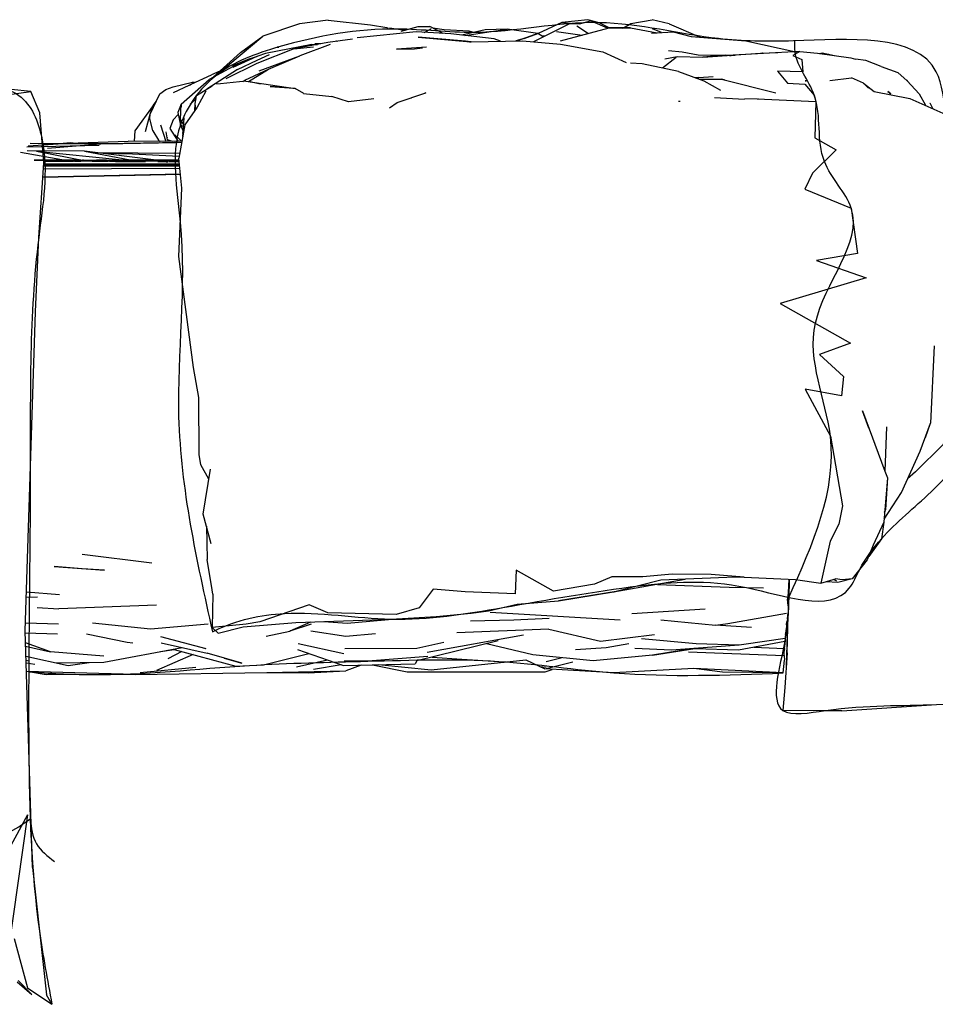
# Model space of a CAD drawing. Units: millimetres. Extents: x -177 to 2166, y -291 to 293.
# Drawn here: x 1156 to 1211, y -182 to -122 of the extents above; entities that cross this region are included whole.
import ezdxf

# ---------------------------------------------------------------- set-up
doc = ezdxf.new("R2010")
doc.units = ezdxf.units.MM
doc.layers.add('Make2D$Visibile$Curve', color=1, linetype='Continuous')

msp = doc.modelspace()

# ---------------------------------------------------------------- linework, layer by layer
for points in [[(1167.598, -159.057), (1165.558, -146.073), (1165.656, -134.334), (1165.661, -128.482), (1167.779, -125.516), (1171.605, -123.757), (1178.752, -122.673), (1183.376, -122.885), (1190.932, -122.29), (1198.137, -123.253), (1202.67, -123.391), (1211.282, -125.255), (1211.917, -127.988), (1213.906, -134.574), (1213.444, -142.351), (1213.005, -148.03), (1210.969, -150.612), (1207.974, -153.448), (1206.659, -155.297), (1206.033, -156.432), (1199.824, -156.393), (1193.306, -156.29), (1185.121, -157.597), (1178.39, -158.298), (1171.945, -157.955), (1167.761, -158.977), (1167.598, -159.057)], [(1202.379, -156.986), (1204.889, -147.258), (1203.985, -140.433), (1206.152, -133.484), (1204.529, -130.67), (1203.918, -126.658), (1202.764, -124.054), (1202.743, -123.388)], [(1157.322, -129.589), (1161.104, -129.587), (1165.42, -129.516)], [(1202.379, -156.986), (1202.141, -159.626), (1202.022, -163.808), (1204.595, -163.818), (1211.294, -163.453), (1219.068, -162.974), (1228.43, -163.467), (1249.177, -163.024), (1263.709, -162.872), (1277.059, -163.222), (1285.106, -162.857), (1285.965, -161.714), (1286.818, -140.379), (1287.657, -135.567), (1286.289, -133.379), (1279.764, -131.838), (1270.994, -132.431), (1260.424, -131.993), (1248.278, -132.398), (1238.513, -132.024), (1222.812, -131.504), (1217.514, -131.576), (1213.754, -131.665), (1213.159, -131.88)], [(1156.509, -161.488), (1160.248, -161.648), (1169.84, -161.094), (1176.977, -160.839), (1184.881, -160.848), (1191.822, -161.54), (1202.047, -161.55)], [(1156.599, -170.348), (1156.981, -171.873), (1158.072, -172.921)]]:
    msp.add_spline(points, degree=3)
for points, knots in [([(1102.513, -172.088), (1102.469, -170.12), (1102.235, -161.25), (1101.301, -148.153), (1101.288, -136.963), (1100.501, -129.581), (1105.07, -128.146), (1108.813, -126.745), (1112.884, -126.652), (1116.011, -128.936), (1118.031, -124.011), (1122.025, -126.663), (1126.067, -125.686), (1129.714, -125.99), (1133.292, -127.074), (1136.417, -126.13), (1139.638, -126.075), (1143.254, -124.211), (1146.148, -127.63), (1150.39, -128.328), (1152.833, -125.886), (1156.282, -126.205), (1157.903, -130.335), (1156.497, -137.917), (1156.705, -150.284), (1156.383, -164.214), (1156.692, -175.008), (1157.64, -180.083), (1157.914, -181.551)], [3.526958, 3.526958, 3.526958, 3.526958, 9.444414, 30.133019, 41.618514, 46.029701, 48.586693, 54.550684, 58.541936, 60.432249, 64.407206, 68.347296, 71.521292, 76.794915, 79.129043, 82.546908, 86.186782, 88.979022, 93.410418, 97.602967, 100.203042, 103.213594, 106.13461, 112.146417, 126.278247, 143.054279, 154.053387, 158.531397, 158.531397, 158.531397, 158.531397]), ([(1102.513, -172.088), (1105.384, -170.486), (1107.62, -169.707), (1110.394, -172.571), (1114.37, -172.771), (1117.976, -173.717), (1122.205, -173.142), (1127.029, -175.007), (1131.753, -171.162), (1135.488, -173.678), (1138.506, -173.673), (1141.55, -174.594), (1145.376, -174.788), (1148.146, -171.639), (1151.133, -171.264), (1153.453, -171.355), (1155.076, -171.488), (1156.143, -170.689), (1156.599, -170.348)], [0.502331, 0.502331, 0.502331, 0.502331, 3.46229, 7.274537, 10.799696, 15.179419, 18.348777, 23.424287, 29.705732, 32.90133, 35.711603, 38.592996, 42.55986, 46.198417, 50.308366, 50.99693, 53.22855, 54.889865, 54.889865, 54.889865, 54.889865])]:
    msp.add_open_spline(points, degree=3, knots=knots)
at = {"layer": 'Make2D$Visibile$Curve'}
for points in [[(1174.575, -122.145), (1172.846, -122.362), (1170.641, -123.112)], [(1174.575, -122.145), (1177.143, -122.42), (1178.125, -122.579), (1178.197, -122.598)], [(1188.684, -122.274), (1187.247, -122.94)], [(1190.932, -122.29), (1190.249, -122.126), (1188.684, -122.274), (1189.757, -122.369), (1190.415, -122.185), (1190.415, -122.185)], [(1191.537, -122.602), (1190.932, -122.29)], [(1192.396, -122.598), (1192.851, -122.346)], [(1192.851, -122.346), (1194.14, -122.11)], [(1195.158, -122.357), (1194.14, -122.11)], [(1195.158, -122.357), (1197.032, -123.162)], [(1178.274, -122.607), (1179.231, -122.739)], [(1183.376, -122.885), (1183.092, -122.802), (1181.578, -122.723), (1180.891, -122.618)], [(1184.053, -122.731), (1182.656, -123.048)], [(1185.376, -122.675), (1184.053, -122.731)], [(1187.243, -122.937), (1185.376, -122.675)], [(1203.042, -124.04), (1198.668, -124.273)], [(1202.863, -124.049), (1202.8, -124.041), (1202.848, -124.05)], [(1203.042, -124.04), (1204.107, -124.134), (1206.135, -124.411), (1206.409, -124.49)], [(1204.219, -124.149), (1204.395, -124.118), (1205.13, -124.274)], [(1207.961, -124.941), (1207.023, -124.571), (1206.409, -124.49)], [(1168.051, -125.217), (1167.54, -125.431)], [(1207.961, -124.941), (1208.968, -125.307)], [(1164.776, -126.328), (1165.236, -126.156), (1166.384, -125.883)], [(1166.515, -125.907), (1166.384, -125.883), (1166.512, -125.909)], [(1209.495, -125.763), (1209.55, -125.799)], [(1156.733, -173.302), (1156.294, -159.013), (1156.915, -139.75), (1157.112, -135.259), (1157.413, -130.756), (1157.179, -127.743), (1156.631, -126.448)], [(1164.023, -127.285), (1164.203, -127.057)], [(1210.886, -127.127), (1210.886, -127.127), (1211.082, -127.487)], [(1164.023, -127.285), (1162.916, -128.829), (1162.866, -129.441)], [(1158.268, -129.606), (1156.598, -129.575)], [(1158.268, -129.606), (1159.01, -129.541), (1158.387, -129.599)], [(1159.198, -129.556), (1159.01, -129.541)], [(1202.379, -156.09), (1202.374, -156.513)], [(1202.334, -156.704), (1202.307, -157.093)], [(1202.374, -156.513), (1202.341, -157.515)], [(1202.341, -157.505), (1202.307, -157.093)], [(1202.323, -158.079), (1202.267, -159.8)], [(1202.294, -158.277), (1202.346, -157.921)], [(1202.251, -158.638), (1202.238, -158.824)], [(1202.251, -158.638), (1202.272, -158.464)], [(1202.294, -158.277), (1202.272, -158.464)], [(1202.189, -159.216), (1202.16, -159.438)], [(1202.189, -159.216), (1202.218, -159.017)], [(1202.218, -159.017), (1202.238, -158.824)], [(1202.118, -160.065), (1202.167, -159.784)], [(1202.167, -159.784), (1202.172, -159.573)], [(1202.172, -159.573), (1202.176, -159.315)], [(1202.267, -159.8), (1202.216, -161.193)], [(1202.118, -160.065), (1202.103, -160.229)], [(1202.111, -160.485), (1202.103, -160.229)], [(1202.111, -160.485), (1202.117, -160.784)], [(1176.571, -161.068), (1175.64, -161.422)], [(1177.248, -161.053), (1179.342, -161.478), (1187.674, -161.489), (1188.099, -161.333)], [(1202.087, -161.158), (1202.117, -160.784)], [(1162.932, -161.645), (1157.563, -161.651), (1156.369, -161.466)], [(1162.932, -161.645), (1170.887, -161.53)], [(1170.887, -161.53), (1173.368, -161.539), (1175.64, -161.422)], [(1191.822, -161.54), (1187.661, -161.308)], [(1196.659, -161.278), (1191.822, -161.54)], [(1202.047, -161.55), (1198.389, -161.51), (1196.659, -161.278)], [(1202.047, -161.55), (1202.087, -161.158)], [(1202.218, -161.203), (1202.216, -161.193)], [(1202.14, -162.43), (1202.022, -163.808)], [(1205.59, -163.828), (1211.294, -163.453)], [(1205.59, -163.828), (1204.595, -163.827), (1202.022, -163.808)], [(1156.733, -173.302), (1157.584, -180.974)], [(1155.631, -177.579), (1156.439, -180.554)], [(1155.818, -180.192), (1156.702, -180.967), (1155.865, -180.11)], [(1156.439, -180.554), (1157.914, -181.551), (1157.584, -180.974)]]:
    msp.add_lwpolyline(points, dxfattribs=at)
at = {"layer": 'Make2D$Visibile$Curve', "lineweight": -3}
for points in [[(1189.139, -122.366), (1186.977, -123.443)], [(1189.757, -122.369), (1189.139, -122.366)], [(1191.444, -122.627), (1190.415, -122.185)], [(1184.986, -123.406), (1184.59, -123.274), (1181.98, -122.97), (1179.895, -122.847), (1176.335, -123.2)], [(1178.995, -122.808), (1180.01, -122.512), (1180.715, -122.526)], [(1180.381, -122.876), (1180.808, -122.634)], [(1181.512, -122.942), (1180.715, -122.526)], [(1182.829, -123.069), (1184.423, -122.822), (1185.376, -122.675)], [(1186.401, -123.24), (1187.243, -122.937), (1186.001, -123.386)], [(1187.565, -123.151), (1187.243, -122.937)], [(1188.356, -122.815), (1189.917, -123.04)], [(1188.61, -123.394), (1191.549, -122.599)], [(1189.596, -122.486), (1190.299, -122.937)], [(1192.825, -122.597), (1194.443, -122.9)], [(1194.09, -122.921), (1195.404, -122.842)], [(1194.704, -122.884), (1194.155, -122.656)], [(1195.404, -122.842), (1196.482, -123.116)], [(1167.644, -125.589), (1169.29, -124.083), (1170.641, -123.112)], [(1167.779, -125.516), (1167.904, -125.407), (1170.641, -123.112)], [(1173.601, -123.604), (1170.797, -124.155)], [(1176.047, -123.287), (1174.568, -123.483), (1172.507, -123.868), (1173.701, -123.748)], [(1174.712, -123.616), (1172.878, -124.29)], [(1173.514, -123.624), (1173.465, -123.631)], [(1173.601, -123.604), (1173.514, -123.624)], [(1173.601, -123.604), (1173.601, -123.604), (1173.933, -123.601)], [(1174.118, -123.567), (1173.782, -123.562)], [(1175.114, -123.409), (1175.089, -123.414)], [(1175.114, -123.409), (1175.121, -123.41)], [(1183.21, -123.438), (1182.871, -123.405), (1180.013, -123.173), (1183.168, -123.448)], [(1183.118, -123.451), (1183.21, -123.439)], [(1183.21, -123.439), (1186.302, -123.381), (1188.597, -123.593), (1191.16, -124.042), (1192.563, -124.696)], [(1186.401, -123.24), (1185.902, -123.388)], [(1187.474, -123.09), (1187.681, -123.093)], [(1196.482, -123.116), (1199.791, -123.391), (1202.8, -124.041)], [(1172.507, -123.868), (1170.268, -124.753), (1168.4, -125.674)], [(1169.112, -125.122), (1170.289, -124.544), (1171.041, -124.213)], [(1170.797, -124.155), (1170.333, -124.315)], [(1171.605, -123.757), (1171.51, -123.766)], [(1171.51, -123.766), (1171.599, -123.759)], [(1172.376, -123.92), (1172.386, -123.917)], [(1172.376, -123.919), (1172.376, -123.919)], [(1180.523, -123.771), (1178.701, -123.886), (1179.796, -123.872), (1180.281, -123.818)], [(1195.121, -123.972), (1195.941, -124.048), (1196.905, -124.24)], [(1201.72, -124.111), (1200.682, -124.141), (1198.903, -124.263), (1198.903, -124.263)], [(1200.816, -124.137), (1200.793, -124.134)], [(1203.042, -124.04), (1202.629, -124.272), (1203.174, -124.515), (1203.236, -125.254), (1201.702, -125.215), (1202.293, -125.949), (1203.355, -126.001), (1203.918, -126.658), (1204.015, -127.048), (1203.954, -129.236), (1205.248, -129.958), (1203.809, -131.382), (1203.356, -132.348), (1206.152, -133.484), (1206.523, -136.215), (1204.054, -136.65), (1207.055, -137.689), (1201.858, -139.234), (1206.113, -141.631), (1204.232, -142.324), (1205.677, -143.656), (1205.568, -144.811), (1203.359, -144.418), (1204.889, -147.258), (1205.615, -151.458), (1205.403, -152.566), (1204.872, -153.594), (1204.324, -156.136)], [(1202.8, -124.041), (1202.764, -124.054)], [(1204.855, -124.236), (1204.794, -124.221), (1204.683, -124.213)], [(1169.265, -124.72), (1169.296, -124.702), (1167.392, -125.725)], [(1168.81, -124.869), (1169.803, -124.498), (1169.859, -124.482)], [(1170.269, -124.326), (1168.83, -124.988)], [(1169.255, -124.724), (1169.265, -124.72)], [(1170.17, -124.372), (1169.803, -124.498), (1169.296, -124.702), (1169.347, -124.683)], [(1169.362, -124.675), (1169.347, -124.683)], [(1169.379, -124.671), (1169.397, -124.661)], [(1169.446, -124.632), (1169.422, -124.644)], [(1169.501, -124.611), (1169.438, -124.638)], [(1169.446, -124.633), (1169.464, -124.623)], [(1169.557, -125.753), (1170.987, -125.106), (1172.878, -124.291)], [(1169.608, -124.576), (1169.621, -124.567)], [(1169.859, -124.482), (1169.887, -124.469)], [(1170.047, -124.428), (1170.061, -124.423)], [(1170.333, -124.315), (1170.269, -124.326), (1170.326, -124.318)], [(1170.411, -125.198), (1172.878, -124.291), (1172.878, -124.291)], [(1195.729, -125.23), (1193.527, -124.765), (1192.823, -124.725)], [(1194.766, -125.026), (1195.593, -124.37)], [(1194.89, -124.481), (1195.636, -124.335), (1197.203, -124.378)], [(1196.905, -124.24), (1198.433, -124.257)], [(1198.836, -124.264), (1198.575, -124.244), (1197.203, -124.378), (1198.668, -124.273)], [(1198.32, -124.269), (1198.342, -124.268)], [(1198.331, -124.267), (1198.333, -124.269)], [(1198.342, -124.269), (1198.339, -124.267)], [(1198.42, -124.257), (1198.422, -124.259)], [(1198.556, -124.248), (1198.553, -124.246)], [(1198.556, -124.248), (1198.575, -124.244), (1199.127, -124.247)], [(1198.808, -124.262), (1198.903, -124.263)], [(1169.112, -125.122), (1167.256, -126.308), (1167.169, -126.386)], [(1168.824, -124.993), (1168.841, -124.983)], [(1168.828, -124.991), (1168.83, -124.988)], [(1168.875, -124.928), (1168.878, -124.924)], [(1168.878, -124.924), (1168.91, -124.91)], [(1169.772, -125.836), (1170.987, -125.106)], [(1195.729, -125.23), (1197.252, -125.808), (1198.26, -126.356)], [(1210.242, -126.584), (1209.529, -125.793), (1208.968, -125.307)], [(1165.719, -127.2), (1167.392, -125.725)], [(1166.221, -126.056), (1166.315, -126), (1167.54, -125.431)], [(1168.077, -125.982), (1167.838, -126.003)], [(1169.621, -125.814), (1168.077, -125.982)], [(1169.424, -125.835), (1169.557, -125.753)], [(1169.621, -125.814), (1172.582, -126.255)], [(1170.503, -126.011), (1169.853, -125.866)], [(1196.954, -125.608), (1196.735, -125.612)], [(1196.748, -125.616), (1196.954, -125.608)], [(1196.954, -125.608), (1197.813, -125.535)], [(1196.976, -125.703), (1198.322, -125.7)], [(1198.494, -125.747), (1198.322, -125.7), (1201.6, -126.531)], [(1198.494, -125.747), (1198.497, -125.744)], [(1198.501, -125.745), (1198.498, -125.748)], [(1203.444, -125.791), (1203.363, -125.793), (1203.449, -125.792)], [(1203.444, -125.791), (1203.445, -125.791)], [(1204.862, -125.775), (1206.157, -125.618)], [(1206.886, -125.944), (1206.157, -125.618)], [(1206.886, -125.944), (1207.527, -126.438)], [(1206.886, -125.944), (1207.161, -126.218)], [(1155.185, -126.644), (1156.631, -126.448), (1155.444, -126.326)], [(1163.84, -127.817), (1164.425, -126.594), (1164.776, -126.328)], [(1166.221, -126.056), (1166.179, -126.076), (1165.222, -126.531)], [(1166.643, -126.696), (1167.577, -126.102), (1167.579, -126.101)], [(1167.194, -126.424), (1166.671, -127.387)], [(1167.453, -126.181), (1167.451, -126.182)], [(1167.548, -126.121), (1167.547, -126.121)], [(1167.556, -126.115), (1167.557, -126.115)], [(1173.115, -126.565), (1172.582, -126.255), (1171.079, -126.143), (1172.5, -126.248), (1172.503, -126.249)], [(1173.084, -126.561), (1174.806, -126.75), (1174.806, -126.75)], [(1178.741, -127.118), (1180.469, -126.53), (1180.425, -126.547)], [(1180.427, -126.544), (1180.425, -126.547)], [(1207.186, -126.242), (1207.166, -126.221)], [(1207.527, -126.438), (1209.692, -126.86)], [(1208.543, -126.595), (1208.365, -126.451), (1208.541, -126.595)], [(1210.242, -126.584), (1210.622, -127.279)], [(1165.719, -127.2), (1165.512, -127.704), (1165.661, -128.482)], [(1165.661, -128.482), (1165.665, -128.128), (1165.719, -127.2), (1165.711, -127.379)], [(1166.611, -126.894), (1166.255, -127.217)], [(1166.533, -127.59), (1166.561, -127.198), (1166.643, -126.696)], [(1166.598, -127.495), (1166.561, -127.198)], [(1177.334, -126.89), (1175.8, -127.068), (1174.806, -126.75)], [(1178.275, -127.425), (1178.741, -127.118)], [(1179.173, -126.971), (1179.173, -126.972)], [(1179.475, -126.869), (1179.465, -126.873)], [(1179.466, -126.871), (1179.465, -126.873)], [(1179.6, -126.826), (1179.602, -126.827)], [(1179.603, -126.825), (1179.602, -126.827)], [(1180.143, -126.637), (1180.137, -126.643)], [(1180.145, -126.64), (1180.147, -126.638)], [(1180.159, -126.639), (1180.147, -126.638)], [(1180.164, -126.634), (1180.159, -126.639)], [(1180.172, -126.628), (1180.171, -126.632)], [(1195.732, -127.021), (1195.828, -127.027)], [(1197.891, -126.804), (1199.698, -126.915)], [(1200.476, -126.878), (1199.698, -126.915)], [(1200.476, -126.878), (1204.015, -127.048)], [(1200.561, -126.882), (1200.563, -126.883)], [(1209.692, -126.86), (1211.677, -127.755)], [(1163.554, -128.85), (1163.84, -127.817), (1164.023, -127.285)], [(1166.671, -127.387), (1165.941, -128.458), (1165.575, -130.479)], [(1165.709, -127.384), (1165.711, -127.379)], [(1166.542, -127.463), (1166.524, -127.603)], [(1163.991, -128.819), (1163.821, -128.071), (1163.84, -127.817)], [(1165.22, -128.156), (1165.032, -128.674)], [(1165.22, -128.156), (1165.538, -127.842)], [(1165.848, -128.424), (1165.665, -128.128)], [(1165.878, -128.037), (1165.81, -128.92)], [(1163.991, -128.819), (1164.349, -129.383), (1164.437, -129.454)], [(1164.454, -128.452), (1164.791, -129.458)], [(1164.886, -129.36), (1164.8, -128.89)], [(1165.032, -128.674), (1165.536, -129.465)], [(1165.661, -128.482), (1165.839, -128.536)], [(1165.661, -128.482), (1165.817, -128.791)], [(1165.801, -128.938), (1165.792, -129.151), (1165.81, -129.184)], [(1165.801, -128.938), (1165.886, -128.762)], [(1165.838, -129.036), (1165.801, -128.938)], [(1165.808, -128.948), (1165.801, -128.938)], [(1165.808, -128.949), (1165.807, -128.955)], [(1165.819, -128.805), (1165.817, -128.791)], [(1156.475, -129.719), (1158.883, -129.567), (1162.512, -129.436)], [(1157.645, -129.856), (1161.104, -129.587), (1165.75, -129.513)], [(1165.758, -129.467), (1162.512, -129.436)], [(1164.858, -129.225), (1164.863, -129.234)], [(1164.862, -129.226), (1164.858, -129.225)], [(1165.177, -129.462), (1164.886, -129.36), (1164.937, -129.375)], [(1164.937, -129.375), (1164.938, -129.378)], [(1165.758, -129.468), (1165.319, -129.06), (1165.62, -129.338)], [(1165.344, -129.52), (1165.336, -129.517)], [(1165.362, -129.1), (1165.362, -129.1)], [(1165.533, -129.257), (1165.533, -129.259)], [(1165.61, -129.33), (1165.611, -129.329)], [(1165.619, -129.338), (1165.62, -129.338)], [(1165.65, -129.364), (1165.648, -129.365)], [(1165.713, -129.425), (1165.715, -129.425)], [(1165.716, -129.429), (1165.719, -129.429)], [(1165.737, -129.447), (1165.739, -129.447)], [(1165.835, -129.028), (1165.836, -129.038)], [(1165.836, -129.037), (1165.838, -129.036)], [(1165.844, -129.008), (1165.842, -128.999)], [(1165.844, -129.008), (1165.842, -129.005)], [(1156.013, -130.114), (1159.079, -130.653)], [(1160.757, -129.702), (1156.391, -129.81)], [(1159.874, -130.04), (1156.406, -130.021)], [(1162.146, -130.592), (1156.979, -130.06)], [(1159.956, -130.654), (1156.979, -130.06)], [(1160.404, -130.143), (1159.874, -130.04), (1162.633, -130.57)], [(1164.192, -130.592), (1159.874, -130.04)], [(1160.564, -130.128), (1165.631, -130.175)], [(1159.438, -130.591), (1156.841, -130.587)], [(1156.841, -130.589), (1165.588, -130.593)], [(1164.04, -130.617), (1157.402, -130.622)], [(1157.402, -130.62), (1157.979, -130.619)], [(1157.402, -130.62), (1157.871, -130.622)], [(1164.927, -130.617), (1157.403, -130.635)], [(1159.169, -130.622), (1157.403, -130.622)], [(1157.715, -130.625), (1157.403, -130.626)], [(1157.403, -130.627), (1159.53, -130.627)], [(1158.662, -130.633), (1157.403, -130.634)], [(1165.594, -130.679), (1157.404, -130.643)], [(1157.404, -130.644), (1159.02, -130.648)], [(1157.455, -130.644), (1157.404, -130.644)], [(1157.771, -130.65), (1157.404, -130.649)], [(1157.639, -130.629), (1157.412, -130.625)], [(1157.639, -130.628), (1157.412, -130.626)], [(1157.534, -130.65), (1157.536, -130.649)], [(1157.546, -130.645), (1157.556, -130.641)], [(1157.548, -130.645), (1159.021, -130.647)], [(1157.751, -130.643), (1157.551, -130.644)], [(1157.566, -130.637), (1157.577, -130.632)], [(1157.577, -130.632), (1158.391, -130.634)], [(1157.585, -130.629), (1157.593, -130.625)], [(1157.602, -130.622), (1157.606, -130.62)], [(1159.237, -130.625), (1157.64, -130.629)], [(1157.699, -130.651), (1157.771, -130.65)], [(1157.807, -130.651), (1157.699, -130.651)], [(1157.715, -130.625), (1158.57, -130.628)], [(1157.751, -130.643), (1157.833, -130.647)], [(1158.556, -130.622), (1157.8, -130.62)], [(1157.807, -130.651), (1157.837, -130.65)], [(1157.807, -130.651), (1158.483, -130.653)], [(1158.106, -130.635), (1157.82, -130.631)], [(1157.912, -130.647), (1158.02, -130.643)], [(1157.943, -130.647), (1158.017, -130.646)], [(1157.943, -130.647), (1159.21, -130.649)], [(1158.016, -130.619), (1158.869, -130.622)], [(1158.391, -130.634), (1158.052, -130.631)], [(1159.417, -130.631), (1158.052, -130.631)], [(1158.106, -130.635), (1158.379, -130.631)], [(1158.12, -130.619), (1158.247, -130.622)], [(1158.325, -130.624), (1158.506, -130.629)], [(1158.405, -130.628), (1158.471, -130.625)], [(1158.417, -130.655), (1158.423, -130.654)], [(1159.805, -130.63), (1158.471, -130.625)], [(1158.968, -130.656), (1158.484, -130.655)], [(1158.522, -130.63), (1158.662, -130.633)], [(1158.548, -130.622), (1158.646, -130.618)], [(1158.57, -130.628), (1158.803, -130.625)], [(1158.803, -130.625), (1159.978, -130.629)], [(1158.809, -130.587), (1161.597, -130.592)], [(1158.81, -130.633), (1159.317, -130.625)], [(1158.829, -130.627), (1159.417, -130.631)], [(1158.968, -130.656), (1158.985, -130.656)], [(1159.011, -130.63), (1159.337, -130.631)], [(1159.022, -130.622), (1159.337, -130.617)], [(1159.042, -130.62), (1159.041, -130.62)], [(1159.041, -130.621), (1159.318, -130.622)], [(1159.256, -130.651), (1159.084, -130.648)], [(1159.262, -130.649), (1159.256, -130.651)], [(1159.271, -130.649), (1159.389, -130.652)], [(1159.355, -130.625), (1159.332, -130.631)], [(1159.431, -130.616), (1159.345, -130.616)], [(1161.717, -130.616), (1159.348, -130.621)], [(1159.386, -130.617), (1159.368, -130.622)], [(1159.389, -130.653), (1159.647, -130.651)], [(1160.562, -130.655), (1159.389, -130.653)], [(1159.431, -130.616), (1159.477, -130.615)], [(1159.694, -130.616), (1159.477, -130.616)], [(1160.067, -130.627), (1159.527, -130.625)], [(1159.55, -130.621), (1159.736, -130.618)], [(1159.806, -130.589), (1159.753, -130.592)], [(1159.88, -130.616), (1159.915, -130.616)], [(1159.915, -130.616), (1160.075, -130.616)], [(1160.06, -130.626), (1160.189, -130.626)], [(1160.279, -130.616), (1160.075, -130.616)], [(1160.196, -130.625), (1160.994, -130.627)], [(1160.29, -130.616), (1160.289, -130.616)], [(1160.335, -130.656), (1160.834, -130.656)], [(1160.335, -130.657), (1161.295, -130.659)], [(1160.393, -130.627), (1160.994, -130.627)], [(1160.527, -130.616), (1160.439, -130.616)], [(1160.527, -130.616), (1160.439, -130.616)], [(1160.855, -130.62), (1160.439, -130.617)], [(1161.295, -130.658), (1160.562, -130.656)], [(1160.831, -130.592), (1160.591, -130.588)], [(1161.191, -130.592), (1160.591, -130.588)], [(1161.086, -130.62), (1160.855, -130.619)], [(1161.209, -130.592), (1160.981, -130.588)], [(1161.736, -130.62), (1161.015, -130.618)], [(1161.241, -130.627), (1161.045, -130.626)], [(1162.767, -130.233), (1161.064, -130.184)], [(1161.077, -130.592), (1161.287, -130.589)], [(1161.287, -130.589), (1161.955, -130.592)], [(1162.091, -130.665), (1161.295, -130.658)], [(1162.77, -130.618), (1161.296, -130.617)], [(1161.388, -130.592), (1161.585, -130.589)], [(1162.092, -130.663), (1161.394, -130.662)], [(1161.597, -130.592), (1162.11, -130.589)], [(1165.588, -130.594), (1161.658, -130.592)], [(1161.735, -130.62), (1161.723, -130.617)], [(1161.739, -130.663), (1162.351, -130.665)], [(1161.769, -130.626), (1161.744, -130.622)], [(1161.899, -130.569), (1161.93, -130.569)], [(1162.091, -130.664), (1162.849, -130.665)], [(1162.998, -130.665), (1162.091, -130.665)], [(1162.493, -130.619), (1162.233, -130.615)], [(1162.738, -130.622), (1162.28, -130.621)], [(1162.32, -130.673), (1162.333, -130.673)], [(1162.351, -130.666), (1163.081, -130.667)], [(1162.512, -130.618), (1162.369, -130.616)], [(1162.4, -130.619), (1162.369, -130.616)], [(1162.442, -130.623), (1162.427, -130.622)], [(1162.739, -130.623), (1162.599, -130.621)], [(1162.739, -130.623), (1162.606, -130.62)], [(1162.757, -130.664), (1162.607, -130.668)], [(1163.843, -130.616), (1162.633, -130.618)], [(1162.634, -130.572), (1162.657, -130.572)], [(1162.766, -130.665), (1162.766, -130.667)], [(1165.596, -130.365), (1162.767, -130.233)], [(1162.77, -130.621), (1162.769, -130.624)], [(1162.77, -130.615), (1162.77, -130.618)], [(1162.77, -130.615), (1164.523, -130.62)], [(1162.772, -130.588), (1162.772, -130.593)], [(1162.787, -130.409), (1162.787, -130.412)], [(1162.806, -130.668), (1162.998, -130.665)], [(1163.081, -130.667), (1162.806, -130.668)], [(1163.594, -130.621), (1163.064, -130.622)], [(1163.081, -130.667), (1163.562, -130.669)], [(1163.267, -130.678), (1163.087, -130.677)], [(1163.922, -130.592), (1163.151, -130.593)], [(1163.176, -130.67), (1163.562, -130.67)], [(1164.523, -130.62), (1163.459, -130.619)], [(1163.818, -130.628), (1164.519, -130.612)], [(1164.192, -130.592), (1165.588, -130.594)], [(1164.795, -130.687), (1164.309, -130.683)], [(1164.598, -130.593), (1164.315, -130.592)], [(1164.812, -130.687), (1164.925, -130.687)], [(1165.362, -130.688), (1164.995, -130.688)], [(1165.063, -130.677), (1165.273, -130.674)], [(1165.573, -130.674), (1165.273, -130.68)], [(1165.273, -130.68), (1165.595, -130.679)], [(1165.364, -130.594), (1165.586, -130.589)], [(1165.589, -130.616), (1165.375, -130.616)], [(1167.383, -149.855), (1166.904, -148.986), (1166.798, -148.355), (1166.786, -144.922), (1166.455, -143.113), (1165.561, -136.398), (1165.75, -132.271), (1165.575, -130.479)], [(1165.574, -130.614), (1165.57, -130.614)], [(1165.588, -130.614), (1165.574, -130.614)], [(1165.574, -130.614), (1165.588, -130.614)], [(1165.58, -130.691), (1165.579, -130.691)], [(1165.588, -130.365), (1165.597, -130.36)], [(1165.589, -130.615), (1165.588, -130.615)], [(1165.597, -130.361), (1165.59, -130.365)], [(1165.635, -131.084), (1157.388, -131.132)], [(1157.4, -130.95), (1165.619, -130.928)], [(1165.617, -130.905), (1157.403, -130.9)], [(1157.403, -130.903), (1165.618, -130.912)], [(1157.407, -130.843), (1165.612, -130.849)], [(1165.611, -130.84), (1157.408, -130.834)], [(1213.668, -130.818), (1213.929, -133.422), (1213.883, -135.726), (1213.71, -140.771), (1213.179, -143.931), (1212.891, -145.167), (1211.705, -147.757), (1210.031, -149.412), (1209.551, -149.819)], [(1165.669, -131.443), (1157.356, -131.607)], [(1157.356, -131.607), (1164.788, -131.461), (1165.669, -131.443)], [(1162.695, -131.502), (1162.695, -131.502)], [(1163.301, -131.49), (1163.302, -131.491)], [(1165.15, -131.453), (1165.149, -131.454)], [(1165.421, -131.448), (1165.42, -131.448)], [(1211.152, -141.803), (1210.937, -146.458)], [(1207.21, -146.771), (1206.822, -145.731), (1208.184, -149.371), (1208.329, -149.772)], [(1207.211, -146.77), (1207.21, -146.771)], [(1208.129, -152.266), (1209.174, -150.653), (1210.301, -148.161), (1210.937, -146.458)], [(1208.287, -146.681), (1208.174, -149.356)], [(1210.634, -147.339), (1210.937, -146.458)], [(1167.524, -153.761), (1167.038, -151.961), (1167.483, -149.247)], [(1208.329, -149.772), (1208.115, -152.438)], [(1208.329, -149.772), (1208.224, -151.693)], [(1208.229, -150.985), (1208.232, -150.983)], [(1208.229, -150.985), (1208.229, -151.018)], [(1208.163, -151.85), (1208.224, -151.693)], [(1167.236, -152.693), (1167.273, -154.696)], [(1208.115, -152.438), (1207.476, -153.834), (1207.119, -154.722), (1206.199, -155.873), (1205.341, -156.096), (1204.635, -156.042)], [(1208.115, -152.438), (1207.974, -153.448)], [(1207.974, -153.448), (1207.203, -154.513)], [(1207.974, -153.448), (1207.417, -154.138), (1207.332, -154.195)], [(1163.945, -154.911), (1159.743, -154.388)], [(1167.629, -156.798), (1167.574, -156.539), (1167.273, -154.696)], [(1199.691, -155.769), (1197.701, -155.612), (1195.352, -155.591), (1193.579, -155.738), (1191.707, -155.752), (1190.65, -156.183), (1188.181, -156.61), (1185.928, -155.337), (1185.871, -156.764)], [(1194.656, -155.949), (1191.955, -156.63), (1188.477, -157.195), (1191.797, -156.659), (1191.837, -156.649)], [(1191.797, -156.659), (1196.118, -155.891)], [(1194.461, -156.214), (1198.783, -156.374), (1200.864, -156.411)], [(1199.691, -155.769), (1199.139, -155.771), (1194.656, -155.949)], [(1199.691, -155.769), (1202.778, -155.905), (1204.324, -156.136), (1205.193, -155.873)], [(1202.393, -155.888), (1202.334, -156.704)], [(1202.404, -156.141), (1202.346, -158.084)], [(1202.409, -155.888), (1202.404, -156.141)], [(1205.276, -156.014), (1205.082, -155.907)], [(1206.199, -155.873), (1205.599, -155.935), (1205.193, -155.873)], [(1156.37, -156.656), (1158.376, -156.811)], [(1180.917, -156.483), (1180.067, -157.624), (1178.691, -158.016), (1174.565, -157.92), (1173.437, -157.442), (1170.453, -158.468), (1169.64, -158.602), (1167.571, -158.808)], [(1167.629, -156.798), (1167.571, -158.808), (1167.95, -159.146), (1169.45, -158.758), (1172.631, -158.506), (1178.39, -158.298), (1181.095, -158.136), (1183.207, -157.929), (1184.253, -157.807), (1185.989, -157.387), (1188.477, -157.195)], [(1185.871, -156.764), (1182.84, -156.653), (1180.917, -156.483)], [(1157.04, -156.981), (1156.359, -156.997)], [(1164.219, -157.465), (1158.336, -157.674)], [(1202.341, -157.505), (1202.346, -157.921)], [(1157.017, -157.602), (1158.336, -157.674), (1158.336, -157.674)], [(1184.354, -157.871), (1192.212, -158.337)], [(1197.334, -157.7), (1192.912, -157.984)], [(1197.957, -158.658), (1198.692, -158.556), (1202.246, -157.938)], [(1202.274, -160.327), (1202.346, -158.084)], [(1156.31, -158.519), (1158.307, -158.577)], [(1167.343, -158.603), (1163.85, -158.898), (1160.361, -158.54)], [(1173.517, -158.474), (1172.259, -159.018)], [(1173.559, -158.606), (1172.259, -159.018)], [(1174.318, -158.445), (1175.728, -158.533), (1178.685, -158.281)], [(1187.923, -158.26), (1185.78, -158.362), (1183.177, -158.417)], [(1194.663, -158.339), (1197.957, -158.658)], [(1200.138, -158.809), (1197.957, -158.658)], [(1158.249, -159.199), (1156.298, -159.136)], [(1162.783, -159.756), (1162.441, -159.718), (1159.99, -159.2)], [(1170.831, -159.318), (1172.259, -159.018)], [(1172.317, -158.99), (1172.259, -159.018)], [(1172.297, -159), (1172.31, -159.002)], [(1172.317, -158.99), (1172.322, -158.991)], [(1177.446, -159.189), (1175.64, -159.35), (1173.535, -159.016)], [(1180.561, -160.286), (1186.366, -159.254)], [(1187.9, -158.903), (1182.351, -159.13)], [(1187.9, -158.903), (1191.02, -159.621), (1194.266, -159.23)], [(1157.833, -160.271), (1156.316, -159.724)], [(1167.227, -160.088), (1164.481, -159.372)], [(1164.501, -159.722), (1167.276, -160.358)], [(1175.536, -160.386), (1172.772, -159.788)], [(1175.582, -160.064), (1179.93, -160.054), (1181.572, -159.683)], [(1184.849, -159.616), (1179.925, -160.819)], [(1186.943, -160.456), (1184.143, -159.789)], [(1189.515, -160.133), (1191.359, -160.02), (1192.723, -159.778)], [(1193.09, -160.052), (1195.293, -160.158), (1199.378, -159.853)], [(1193.492, -159.477), (1196.792, -159.763), (1199.378, -159.853)], [(1199.341, -160.161), (1202.141, -159.626)], [(1199.378, -159.853), (1199.676, -159.801), (1202.16, -159.438)], [(1202.16, -159.438), (1202.141, -159.626)], [(1156.322, -159.922), (1157.833, -160.271)], [(1161.042, -160.536), (1157.833, -160.271)], [(1158.167, -160.93), (1161.048, -160.901), (1165.767, -160.012)], [(1166.428, -160.443), (1164.222, -161.402)], [(1164.465, -160.257), (1165.28, -160.134)], [(1165.747, -160.26), (1164.898, -160.7)], [(1165.28, -160.134), (1169.002, -161.138), (1170.678, -161.05)], [(1167.172, -160.072), (1167.169, -160.073)], [(1167.172, -160.072), (1167.202, -160.081)], [(1167.227, -160.088), (1167.175, -160.071)], [(1168.299, -160.646), (1169.364, -160.958), (1167.276, -160.358)], [(1170.678, -161.05), (1173.419, -160.371)], [(1172.723, -160.131), (1175.51, -161.091), (1179.833, -160.996)], [(1190.569, -160.815), (1186.943, -160.456)], [(1194.155, -160.467), (1190.569, -160.815)], [(1196.631, -160.078), (1194.155, -160.467), (1196.703, -160.07), (1196.704, -160.07)], [(1196.33, -160.268), (1202.111, -160.485)], [(1196.631, -160.078), (1196.703, -160.07)], [(1196.704, -160.07), (1199.341, -160.161)], [(1200.262, -159.985), (1202.118, -160.065)], [(1202.274, -160.327), (1202.14, -162.43)], [(1156.341, -160.54), (1158.893, -161.102)], [(1156.348, -160.77), (1156.509, -160.822)], [(1156.354, -160.943), (1156.877, -161.012)], [(1158.893, -161.102), (1160.159, -160.91)], [(1172.669, -161.176), (1174.546, -160.759)], [(1173.699, -161.316), (1175.369, -161.043)], [(1180.589, -160.549), (1176.977, -160.839), (1175.545, -160.83)], [(1177.623, -161.044), (1180.793, -161.35)], [(1179.925, -160.819), (1179.833, -160.996)], [(1180.793, -161.35), (1186.511, -160.761)], [(1180.861, -160.591), (1182.656, -160.722)], [(1182.656, -160.722), (1184.881, -160.848), (1185.236, -160.893)], [(1186.511, -160.761), (1187.661, -161.308), (1189.348, -160.874)], [(1188.713, -160.631), (1187.74, -160.873)], [(1162.932, -161.645), (1156.369, -161.454)], [(1166.593, -161.213), (1163.235, -161.54)], [(1170.887, -161.53), (1175.64, -161.422)], [(1187.349, -161.16), (1187.731, -161.208)], [(1202.047, -161.55), (1196.659, -161.278)], [(1156.435, -170.115), (1154.759, -173.144), (1154.162, -175.544)], [(1156.435, -170.115), (1155.269, -178.368)]]:
    msp.add_lwpolyline(points, dxfattribs=at)
for points in [[(1191.549, -122.599), (1192.323, -122.626), (1192.825, -122.597)], [(1158.038, -155.121), (1161.085, -155.348), (1159.731, -155.256)]]:
    msp.add_lwpolyline(points, close=True, dxfattribs=at)

doc.saveas('drawing.dxf')
